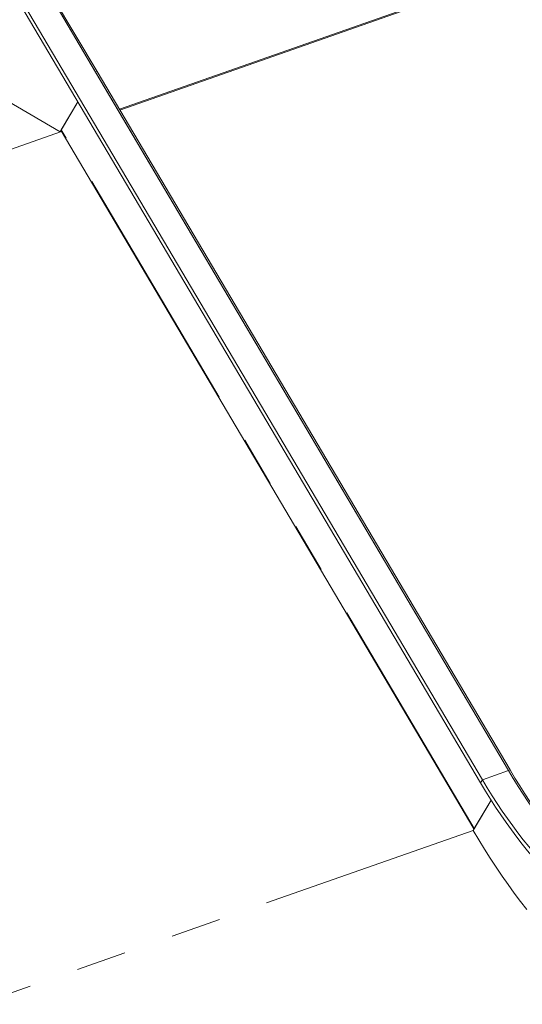
# Model space of a CAD drawing. Units: millimetres. Extents: x 0 to 2100, y 0 to 1488.
# Drawn here: x 1409 to 1473, y 1121 to 1245 of the extents above; entities that cross this region are included whole.
import ezdxf

# ---------------------------------------------------------------- set-up
doc = ezdxf.new("R2010")
doc.units = ezdxf.units.MM
doc.header["$LTSCALE"] = 50
doc.linetypes.add('PHANTOM', pattern=[1.27, 0.635, -0.127, 0.127, -0.127, 0.127, -0.127])

msp = doc.modelspace()

# ---------------------------------------------------------------- linework, layer by layer
at = {"color": 7, "linetype": 'Continuous', "lineweight": 15}
for p, q in [((1397.4594713, 1274.5320827), (1470.9841382, 1150.1507693)), ((1418.6609584, 1238.6656181), (1397.4594713, 1274.5320827)), ((1418.8671342, 1238.7380794), (1397.665647, 1274.604544)), ((1394.1606564, 1273.3727003), (1467.6853233, 1148.9913869)), ((1394.0539756, 1272.7441599), (1467.4463544, 1148.5866553)), ((1493.1305796, 1259.0542729), (1421.6980667, 1233.9490156)), ((1493.0141528, 1258.8835758), (1421.761586, 1233.8415613)), ((1392.6987376, 1243.6341158), (1414.1802539, 1231.0768348)), ((1418.8671342, 1238.7380794), (1418.6609584, 1238.6656181)), ((1470.9841382, 1150.1507693), (1418.6609584, 1238.6656181)), ((1471.1903139, 1150.2232306), (1418.8671342, 1238.7380794)), ((1414.1802539, 1231.0768348), (1416.4310679, 1234.888944)), ((1414.3296106, 1231.3297992), (1416.4310679, 1234.888944)), ((1268.2076653, 1179.7741541), (1414.3591652, 1231.139714)), ((1414.3591652, 1231.139714), (1414.1802539, 1231.0768348)), ((1414.3115398, 1231.2202887), (1466.6114125, 1142.7448535)), ((1471.1903139, 1150.2232306), (1470.9841382, 1150.1507693)), ((1468.7784598, 1146.4150924), (1466.5034378, 1142.5619734)), ((1466.6527895, 1142.8149406), (1468.7784598, 1146.4150924))]:
    msp.add_line(p, q, dxfattribs=at)
at = {"color": 8, "linetype": 'PHANTOM', "lineweight": 0}
for p, q in [((1466.6527895, 1142.8149406), (1414.3296106, 1231.3297992)), ((1470.9841382, 1150.1507693), (1467.6853233, 1148.9913869)), ((1467.6853233, 1148.9913869), (1467.4463544, 1148.5866553)), ((1320.5308492, 1091.2592926), (1466.5034378, 1142.5619734))]:
    msp.add_line(p, q, dxfattribs=at)
at = {"color": 7, "linetype": 'Continuous', "lineweight": 15, "flags": 128}
for points in [[(1470.9841382, 1150.1507693), (1471.6000983, 1149.1269175), (1472.2263006, 1148.1220647), (1472.8622473, 1147.1370063), (1473.507422, 1146.172528), (1474.1613149, 1145.2294116), (1474.8234065, 1144.3083934), (1475.4931631, 1143.4102278), (1476.1700547, 1142.5356161), (1476.8535377, 1141.6852671), (1477.5430649, 1140.8598507), (1478.2380896, 1140.0600264), (1478.93806, 1139.2864357), (1479.6424055, 1138.5397107), (1480.3505726, 1137.8204222), (1481.0619937, 1137.1291594), (1481.7761039, 1136.4664685), (1482.4923258, 1135.832893), (1483.2100921, 1135.2289191), (1483.9288291, 1134.6550364), (1484.6479649, 1134.1117028), (1485.3669293, 1133.5993547)], [(1485.3669293, 1133.5993547), (1484.6479649, 1134.1117028), (1483.9288291, 1134.6550364), (1483.2100921, 1135.2289191), (1482.4923258, 1135.832893), (1481.7761039, 1136.4664685), (1481.0619937, 1137.1291594), (1480.3505726, 1137.8204222), (1479.6424055, 1138.5397107), (1478.93806, 1139.2864357), (1478.2380896, 1140.0600264), (1477.5430649, 1140.8598507), (1476.8535377, 1141.6852671), (1476.1700547, 1142.5356161), (1475.4931631, 1143.4102278), (1474.8234065, 1144.3083934), (1474.1613149, 1145.2294116), (1473.507422, 1146.172528), (1472.8622473, 1147.1370063), (1472.2263006, 1148.1220647), (1471.6000983, 1149.1269175), (1470.9841382, 1150.1507693)], [(1485.5731051, 1133.671816), (1484.8541407, 1134.1841642), (1484.1350049, 1134.7274977), (1483.4162679, 1135.3013804), (1482.6985015, 1135.9053544), (1481.9822797, 1136.5389298), (1481.2681695, 1137.2016207), (1480.5567484, 1137.8928836), (1479.8485813, 1138.6121721), (1479.1442358, 1139.358897), (1478.4442654, 1140.1324877), (1477.7492407, 1140.9323121), (1477.0597135, 1141.7577284), (1476.3762305, 1142.6080774), (1475.6993389, 1143.4826892), (1475.0295823, 1144.3808547), (1474.3674907, 1145.301873), (1473.7135977, 1146.2449893), (1473.0684231, 1147.2094676), (1472.4324764, 1148.194526), (1471.8062741, 1149.1993788), (1471.1903139, 1150.2232306)], [(1467.4463544, 1148.5866553), (1468.0732672, 1147.5446028), (1468.7105999, 1146.5218779), (1469.3578457, 1145.519312), (1470.0144949, 1144.5376868), (1470.6800111, 1143.5778001), (1471.3538725, 1142.6404199), (1472.0355408, 1141.7262728), (1472.7244631, 1140.8361143), (1473.4200965, 1139.9706428), (1474.1218856, 1139.1305535), (1474.8292637, 1138.3165174), (1475.5416722, 1137.5291803), (1476.2585406, 1136.7691741), (1476.9793005, 1136.0370989), (1477.7033707, 1135.3335516), (1478.430174, 1134.6590757), (1479.1591312, 1134.0142362), (1479.8896559, 1133.39952), (1480.6211728, 1132.8154386), (1481.3530973, 1132.2624466), (1482.0848325, 1131.7409963)], [(1467.6853233, 1148.9913869), (1468.3012834, 1147.9675351), (1468.9274857, 1146.9626823), (1469.5634324, 1145.9776239), (1470.2086071, 1145.0131456), (1470.8625, 1144.0700293), (1471.5245916, 1143.149011), (1472.1943483, 1142.2508455), (1472.8712399, 1141.3762337), (1473.5547229, 1140.5258847), (1474.2442501, 1139.7004684), (1474.9392748, 1138.900644), (1475.6392451, 1138.1270533), (1476.3435907, 1137.3803284), (1477.0517578, 1136.6610399), (1477.7631788, 1135.969777), (1478.477289, 1135.3070861), (1479.1935109, 1134.6735107), (1479.9112773, 1134.0695367), (1480.6300142, 1133.495654), (1481.3491501, 1132.9523205), (1482.0681145, 1132.4399723)], [(1466.5034378, 1142.5619734), (1467.2212977, 1141.3661224), (1467.9496772, 1140.1895509), (1468.6881277, 1139.0329947), (1469.4361967, 1137.8971507), (1470.193439, 1136.7827012), (1470.9593753, 1135.6903587), (1471.7335441, 1134.6207638), (1472.5154688, 1133.5745861), (1473.3046827, 1132.5524486)]]:
    msp.add_lwpolyline(points, dxfattribs=at)
at = {"color": 7, "linetype": 'Continuous', "lineweight": 15}
msp.add_arc((1414.4130562, 1231.2597832), 0.1089284, 140.001260292, 201.258269047, dxfattribs=at)

doc.saveas('drawing.dxf')
